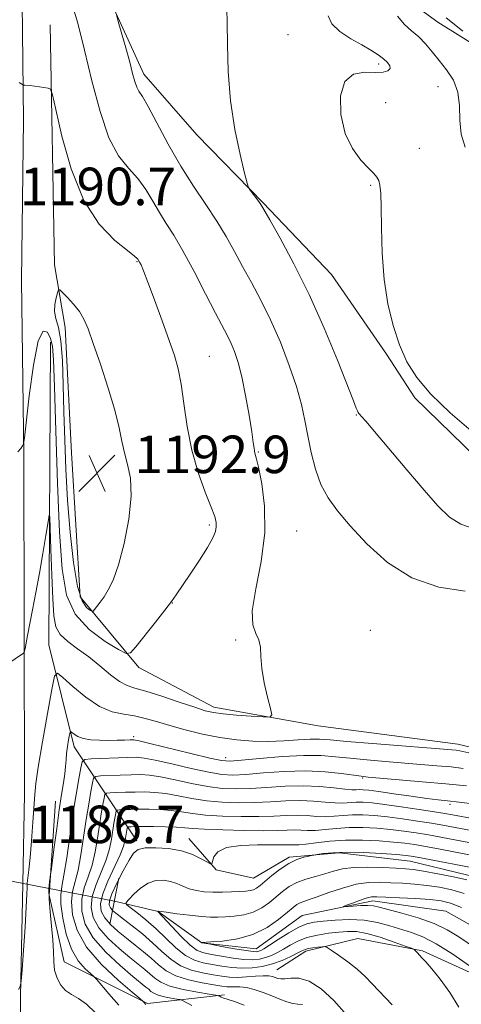
# Model space of a CAD drawing. Extents: x 2177300 to 2180200, y 357300 to 360200.
# Drawn here: x 2177821 to 2177915, y 359524 to 359733 of the extents above; entities that cross this region are included whole.
import ezdxf

# ---------------------------------------------------------------- set-up
doc = ezdxf.new("R2010")
doc.units = 0
doc.header["$MEASUREMENT"] = 0
doc.linetypes.add('rvrstm', pattern=[117.1, 50, -3.9, 0.5, -3.9, 0.5, -3.9, 0.5, -3.9, 50])
for name, color, linetype, lineweight in [('DTM HARD BREAKLINE', 7, 'Continuous', 0), ('DTM SPOT ELEVATION', 2, 'Continuous', 13), ('INDEX CONTOUR', 41, 'Continuous', 13), ('INTERMEDIATE CONTOUR', 44, 'Continuous', 0), ('LARGE PIPE END', 7, 'Continuous', 13), ('SPOT ELEVATION', 7, 'Continuous', 0), ('STREAM - RIVER SINGLE LINE', 142, 'rvrstm', 0), ('STREAM - RIVER SINGLE LINE UNDER ROAD', 9, 'Continuous', 0)]:
    doc.layers.add(name, color=color, linetype=linetype, lineweight=lineweight)
doc.styles.add('Style-ITALICS', font='ITALICS.shx')

# ---------------------------------------------------------------- blocks, each defined once
blk = doc.blocks.new('SPOT')
at = {"layer": 'SPOT ELEVATION'}
for p, q in [((-3.91, -3.91), (3.82, 3.81)), ((-1.65, 3.77), (1.72, -3.93))]:
    blk.add_line(p, q, dxfattribs=at)

msp = doc.modelspace()

# ---------------------------------------------------------------- linework, layer by layer
at = {"layer": 'DTM HARD BREAKLINE'}
for points in [[(2177821.19, 359549.38, 1186.36), (2177821.55, 359568.41, 1186.67), (2177821.5, 359604.06, 1188.24), (2177821.44, 359640.57, 1189.95), (2177820.94, 359677.89, 1190.71), (2177821.33, 359712.13, 1190.33), (2177820.82, 359755.83, 1188.38), (2177819.86, 359803.92, 1185.58), (2177818.46, 359848.71, 1182.25), (2177819.28, 359892.71, 1178.64), (2177818.32, 359940.41, 1175.55), (2177817.82, 359974.21, 1174.36), (2177817.78, 359976.15, 1174.37)], [(2177880.32, 359769.77, 1180.81), (2177882.56, 359761.32, 1181.24), (2177892.81, 359745.33, 1180.39), (2177909.73, 359732.9, 1178.91), (2177936.88, 359716.04, 1176.77), (2177955.13, 359704.95, 1175.21), (2177975.16, 359691.64, 1175.11), (2177997.43, 359670.78, 1174.68), (2178011.24, 359654.79, 1174.68), (2178028.62, 359633.47, 1173.73), (2178036.19, 359624.58, 1173.92)], [(2177833.22, 359752.11, 1186.66), (2177846.99, 359721.85, 1185.49), (2177858.32, 359708.95, 1184.44), (2177872.47, 359694.44, 1183.87), (2177887.03, 359679.12, 1182.9), (2177898.76, 359662.18, 1182.26), (2177904.83, 359652.9, 1182.18), (2177923.02, 359635.17, 1182.38), (2177936.76, 359626.3, 1182.62)], [(2178070.03, 359596.17, 1174.68), (2178091.4, 359581.53, 1173.88), (2178109.21, 359566.88, 1172.69), (2178127.02, 359554.46, 1171.26), (2178140.82, 359544.69, 1170.08), (2178156.4, 359534.93, 1169.13), (2178166.2, 359525.61, 1168.46), (2178163.54, 359517.15, 1168.75), (2178147.53, 359517.13, 1170.27), (2178121.73, 359521.09, 1171.36), (2178079.47, 359527.26, 1174.3), (2178035.86, 359548.98, 1179.63), (2178005.16, 359558.72, 1183.81), (2177984.69, 359566.25, 1185.94), (2177951.33, 359570.2, 1188.22), (2177913.96, 359579.04, 1186.7), (2177884.16, 359582.99, 1187.61), (2177861.92, 359586.96, 1188.51), (2177845.9, 359595.39, 1189.46), (2177833.42, 359610.49, 1192.69), (2177831.6, 359641.17, 1193.54), (2177830.22, 359667.85, 1192.59), (2177827.98, 359681.19, 1191.64), (2177827.01, 359732.33, 1189.41)], [(2177827.11, 359664.74, 1189.46), (2177826.77, 359600.25, 1186.85), (2177832.14, 359578.47, 1183.47), (2177845.51, 359558.48, 1172.36)], [(2177828.15, 359566.9, 1184.66), (2177826.84, 359546.89, 1183.81), (2177829.98, 359532.66, 1183.28), (2177847.78, 359523.79, 1179.82), (2177864.23, 359525.6, 1175.68)], [(2177856.62, 359558.94, 1172.64), (2177862.41, 359552.28, 1171.88), (2177870.42, 359550.51, 1171.03), (2177877.97, 359554.97, 1170.31), (2177888.64, 359555.87, 1169.65), (2177903.77, 359554.12, 1169.08), (2177918.45, 359550.58, 1168.6), (2177933.13, 359543.49, 1168.13), (2177946.49, 359535.5, 1167.7), (2177956.28, 359531.07, 1166.51), (2177976.74, 359530.66, 1165.09), (2177993.64, 359528.9, 1164.23), (2178015.44, 359521.38, 1163.47), (2178031.91, 359514.29, 1162.81), (2178047.92, 359508.53, 1162.43), (2178061.27, 359505.88, 1161.95), (2178080.4, 359503.24, 1161.19), (2178090.19, 359499.25, 1160.15), (2178107.54, 359494.83, 1159.34), (2178128, 359490.42, 1158.25), (2178142.68, 359489.55, 1157.25), (2178155.13, 359490.01, 1156.59), (2178171.14, 359490.48, 1156.4)], [(2177823.28, 359011.67, 1193.46), (2177823.18, 359077.05, 1197.55), (2177822.68, 359114.85, 1200.83), (2177822.62, 359153.99, 1202.92), (2177822.12, 359195.82, 1203.39), (2177821.57, 359262.94, 1202.2), (2177821.5, 359306.99, 1200.45), (2177820.99, 359350.09, 1196.65), (2177821.36, 359399.88, 1192.18), (2177821.3, 359442.64, 1188.66), (2177820.79, 359485.79, 1186.53), (2177820.73, 359525.26, 1185.96), (2177821.19, 359549.38, 1186.36)], [(2177875.34, 359530.95, 1171.17), (2177881.56, 359534.96, 1170.41), (2177892.67, 359537.65, 1169.32), (2177906.46, 359535, 1167.8), (2177922.04, 359527.91, 1165.94), (2177938.06, 359519.48, 1165.23)]]:
    msp.add_polyline3d(points, dxfattribs=at)
at = {"layer": 'DTM SPOT ELEVATION'}
for p in [(2177877.78, 359730.27, 1183.1), (2177897.09, 359724.05, 1182.4), (2177909.77, 359719.21, 1180.8), (2177898.55, 359715.79, 1180.9), (2177905.75, 359706.03, 1181.1), (2177895.36, 359698.13, 1182.2), (2177845.52, 359681.91, 1190.1), (2177860.99, 359661.74, 1189.1), (2177892.29, 359649.18, 1184.1), (2177871.42, 359641.35, 1187.88), (2177860.94, 359625.73, 1190.3), (2177879.63, 359624.5, 1187.1), (2177853.1, 359609.17, 1189.96), (2177895.28, 359603.31, 1187.4), (2177866.61, 359601.29, 1188.15), (2177844.84, 359580.67, 1184.36), (2177864.44, 359576.19, 1184.6), (2177893.7, 359571.86, 1181.85), (2177912.28, 359566.24, 1179.63)]:
    msp.add_point(p, dxfattribs=at)
at = {"layer": 'INDEX CONTOUR'}
for points in [[(2177915.522, 359706.326, 1180), (2177914.693, 359709.092, 1180), (2177914.42, 359712.041, 1180), (2177914.352, 359715.087, 1180), (2177914.003, 359717.983, 1180), (2177913.02, 359720.537, 1180), (2177911.581, 359722.777, 1180), (2177909.991, 359724.789, 1180), (2177908.494, 359726.639, 1180), (2177907.069, 359728.316, 1180), (2177905.628, 359729.795, 1180), (2177904.112, 359731.098, 1180), (2177902.575, 359732.463, 1180), (2177901.099, 359734.178, 1180)], [(2177820.151, 359641.343, 1190), (2177820.756, 359642.079, 1190), (2177821.131, 359642.614, 1190), (2177821.344, 359643.073, 1190), (2177821.547, 359644.363, 1190), (2177822.571, 359653.309, 1190), (2177823.459, 359659.851, 1190), (2177824.472, 359664.998, 1190), (2177825.501, 359667.109, 1190), (2177826.425, 359666.864, 1190), (2177827.123, 359665.525, 1190), (2177827.518, 359663.894, 1190), (2177827.729, 359660.95, 1190), (2177827.918, 359655.213, 1190), (2177828.214, 359645.862, 1190), (2177828.604, 359634.715, 1190), (2177829.04, 359624.244, 1190), (2177829.555, 359616.373, 1190), (2177830.52, 359610.82, 1190), (2177832.381, 359606.753, 1190), (2177835.359, 359603.493, 1190), (2177838.738, 359600.959, 1190), (2177841.57, 359599.224, 1190), (2177843.205, 359598.372, 1190), (2177844.175, 359598.52, 1190), (2177845.312, 359599.793, 1190), (2177849.483, 359605.039, 1190), (2177851.514, 359607.632, 1190), (2177852.871, 359609.428, 1190), (2177853.892, 359610.875, 1190), (2177856.871, 359615.261, 1190), (2177858.868, 359618.253, 1190), (2177860.607, 359621.002, 1190), (2177861.71, 359623.02, 1190), (2177862.26, 359624.406, 1190), (2177862.457, 359625.407, 1190), (2177862.439, 359626.308, 1190), (2177862.121, 359627.547, 1190), (2177861.36, 359629.594, 1190), (2177860.093, 359632.793, 1190), (2177858.594, 359636.947, 1190), (2177857.215, 359641.728, 1190), (2177856.222, 359646.779, 1190), (2177855.525, 359651.637, 1190), (2177854.948, 359655.813, 1190), (2177854.324, 359659.032, 1190), (2177853.513, 359661.87, 1190), (2177852.387, 359665.121, 1190), (2177850.891, 359669.288, 1190), (2177849.279, 359673.725, 1190), (2177847.879, 359677.5, 1190), (2177846.942, 359679.911, 1190), (2177846.399, 359681.187, 1190), (2177846.104, 359681.788, 1190), (2177845.748, 359682.406, 1190), (2177845.606, 359682.578, 1190), (2177845.009, 359683.085, 1190), (2177843.501, 359684.254, 1190), (2177840.818, 359686.408, 1190), (2177837.473, 359689.866, 1190), (2177834.169, 359694.951, 1190), (2177831.489, 359701.655, 1190), (2177829.521, 359708.664, 1190), (2177828.23, 359714.339, 1190), (2177827.528, 359717.481, 1190), (2177827.11, 359718.663, 1190), (2177826.616, 359718.896, 1190), (2177824.731, 359719.166, 1190), (2177823.663, 359719.305, 1190), (2177822.76, 359719.404, 1190), (2177821.598, 359719.5, 1190), (2177821.316, 359719.539, 1190), (2177821.004, 359719.691, 1190), (2177820.389, 359720.088, 1190)], [(2177847.448, 359523.571, 1180), (2177846.961, 359524.123, 1180), (2177846.799, 359524.286, 1180), (2177846.162, 359524.828, 1180), (2177844.506, 359526.213, 1180), (2177841.537, 359528.748, 1180), (2177837.975, 359532.107, 1180), (2177834.794, 359535.809, 1180), (2177832.754, 359539.419, 1180), (2177831.768, 359542.702, 1180), (2177831.539, 359545.474, 1180), (2177831.785, 359547.673, 1180), (2177832.966, 359552.203, 1180), (2177833.584, 359555.472, 1180), (2177834.161, 359559.223, 1180), (2177834.712, 359562.97, 1180), (2177835.243, 359566.277, 1180), (2177835.707, 359568.94, 1180), (2177836.051, 359570.807, 1180), (2177836.292, 359571.807, 1180), (2177836.739, 359572.193, 1180), (2177837.777, 359572.29, 1180), (2177841.986, 359572.462, 1180), (2177844.312, 359572.541, 1180), (2177846.284, 359572.562, 1180), (2177848.213, 359572.442, 1180), (2177850.568, 359572.085, 1180), (2177853.661, 359571.445, 1180), (2177857.173, 359570.687, 1180), (2177860.624, 359570.028, 1180), (2177863.68, 359569.639, 1180), (2177866.571, 359569.516, 1180), (2177869.675, 359569.608, 1180), (2177873.252, 359569.851, 1180), (2177877.113, 359570.1, 1180), (2177880.954, 359570.195, 1180), (2177884.492, 359570.032, 1180), (2177887.519, 359569.728, 1180), (2177889.847, 359569.452, 1180), (2177891.372, 359569.333, 1180), (2177892.322, 359569.331, 1180), (2177893.011, 359569.364, 1180), (2177893.772, 359569.354, 1180), (2177895.002, 359569.239, 1180), (2177897.125, 359568.962, 1180), (2177900.349, 359568.5, 1180), (2177904.046, 359567.96, 1180), (2177907.377, 359567.484, 1180), (2177909.779, 359567.171, 1180), (2177911.795, 359566.943, 1180), (2177914.243, 359566.683, 1180), (2177917.712, 359566.29, 1180)], [(2177899.975, 359523.531, 1170), (2177898.515, 359525.01, 1170), (2177897.113, 359526.462, 1170), (2177895.727, 359527.962, 1170), (2177894.24, 359529.515, 1170), (2177892.516, 359531.103, 1170), (2177890.509, 359532.684, 1170), (2177888.525, 359534.098, 1170), (2177886.961, 359535.155, 1170), (2177886.075, 359535.727, 1170), (2177885.575, 359535.919, 1170), (2177885.033, 359535.895, 1170), (2177884.138, 359535.795, 1170), (2177883.058, 359535.659, 1170), (2177882.077, 359535.502, 1170), (2177881.379, 359535.32, 1170), (2177880.734, 359535.037, 1170), (2177879.812, 359534.555, 1170), (2177878.37, 359533.825, 1170), (2177876.511, 359532.982, 1170), (2177874.423, 359532.21, 1170), (2177872.267, 359531.658, 1170), (2177870.09, 359531.352, 1170), (2177867.907, 359531.284, 1170), (2177865.739, 359531.434, 1170), (2177863.62, 359531.725, 1170), (2177861.587, 359532.068, 1170), (2177859.658, 359532.43, 1170), (2177857.775, 359532.999, 1170), (2177855.861, 359534.015, 1170), (2177853.853, 359535.632, 1170), (2177849.605, 359539.712, 1170), (2177847.452, 359541.597, 1170), (2177845.521, 359543.143, 1170), (2177844.076, 359544.241, 1170), (2177843.319, 359544.863, 1170), (2177843.246, 359545.308, 1170), (2177843.79, 359545.958, 1170), (2177844.87, 359547.064, 1170), (2177846.317, 359548.357, 1170), (2177847.947, 359549.439, 1170), (2177849.592, 359549.999, 1170), (2177851.182, 359550.08, 1170), (2177852.667, 359549.816, 1170), (2177854.023, 359549.338, 1170), (2177855.33, 359548.773, 1170), (2177856.693, 359548.244, 1170), (2177858.2, 359547.856, 1170), (2177859.879, 359547.613, 1170), (2177861.737, 359547.502, 1170), (2177863.749, 359547.503, 1170), (2177865.726, 359547.572, 1170), (2177867.443, 359547.662, 1170), (2177868.733, 359547.742, 1170), (2177869.672, 359547.851, 1170), (2177870.392, 359548.042, 1170), (2177871.039, 359548.377, 1170), (2177871.794, 359548.94, 1170), (2177874.328, 359551.055, 1170), (2177876.091, 359552.415, 1170), (2177877.932, 359553.619, 1170), (2177879.657, 359554.447, 1170), (2177881.116, 359554.942, 1170), (2177882.172, 359555.207, 1170), (2177882.777, 359555.343, 1170), (2177883.238, 359555.432, 1170), (2177883.949, 359555.549, 1170), (2177885.255, 359555.739, 1170), (2177887.304, 359555.93, 1170), (2177890.194, 359556.018, 1170), (2177893.877, 359555.931, 1170), (2177897.712, 359555.733, 1170), (2177900.913, 359555.516, 1170), (2177902.973, 359555.345, 1170), (2177904.521, 359555.137, 1170), (2177906.46, 359554.779, 1170), (2177918.278, 359552.451, 1170)]]:
    msp.add_polyline3d(points, dxfattribs=at)
at = {"layer": 'INTERMEDIATE CONTOUR'}
for points in [[(2177815.691, 359594.703, 1188), (2177821.311, 359598.479, 1188), (2177821.455, 359598.601, 1188), (2177821.545, 359598.842, 1188), (2177821.658, 359599.409, 1188), (2177822.188, 359602.181, 1188), (2177823.276, 359607.694, 1188), (2177823.995, 359611.397, 1188), (2177824.75, 359615.483, 1188), (2177825.476, 359619.692, 1188), (2177826.104, 359623.525, 1188), (2177826.565, 359626.422, 1188), (2177826.819, 359627.869, 1188), (2177826.94, 359627.526, 1188), (2177827.033, 359625.102, 1188), (2177827.179, 359620.583, 1188), (2177827.368, 359615.087, 1188), (2177827.567, 359610.011, 1188), (2177827.791, 359606.425, 1188), (2177828.246, 359604.082, 1188), (2177829.186, 359602.41, 1188), (2177830.782, 359600.906, 1188), (2177832.879, 359599.367, 1188), (2177835.236, 359597.661, 1188), (2177837.633, 359595.737, 1188), (2177839.886, 359593.864, 1188), (2177841.83, 359592.391, 1188), (2177843.421, 359591.539, 1188), (2177845.105, 359591.006, 1188), (2177847.459, 359590.36, 1188), (2177850.816, 359589.298, 1188), (2177854.566, 359588.035, 1188), (2177857.855, 359586.913, 1188), (2177860.108, 359586.19, 1188), (2177861.853, 359585.782, 1188), (2177863.89, 359585.52, 1188), (2177866.75, 359585.268, 1188), (2177869.886, 359585.032, 1188), (2177872.477, 359584.851, 1188), (2177873.898, 359584.823, 1188), (2177874.297, 359585.283, 1188), (2177874.016, 359586.626, 1188), (2177873.384, 359589.073, 1188), (2177872.671, 359592.15, 1188), (2177872.135, 359595.205, 1188), (2177871.935, 359597.723, 1188), (2177871.848, 359599.701, 1188), (2177871.555, 359601.265, 1188), (2177870.879, 359602.644, 1188), (2177870.215, 359604.475, 1188), (2177870.1, 359607.494, 1188), (2177870.863, 359612.18, 1188), (2177872.002, 359617.983, 1188), (2177872.811, 359624.094, 1188), (2177872.772, 359629.775, 1188), (2177872.156, 359634.566, 1188), (2177871.425, 359638.082, 1188), (2177870.949, 359640.101, 1188), (2177870.71, 359641.058, 1188), (2177870.6, 359641.553, 1188), (2177870.508, 359642.161, 1188), (2177870.34, 359643.366, 1188), (2177870.005, 359645.624, 1188), (2177869.441, 359649.175, 1188), (2177868.713, 359653.371, 1188), (2177867.918, 359657.348, 1188), (2177867.133, 359660.43, 1188), (2177866.37, 359662.713, 1188), (2177865.62, 359664.481, 1188), (2177864.837, 359666.072, 1188), (2177862.306, 359670.905, 1188), (2177860.173, 359675.062, 1188), (2177857.717, 359679.802, 1188), (2177855.348, 359684.182, 1188), (2177853.381, 359687.506, 1188), (2177851.754, 359690.05, 1188), (2177850.312, 359692.335, 1188), (2177848.904, 359694.761, 1188), (2177847.409, 359697.25, 1188), (2177845.71, 359699.602, 1188), (2177843.741, 359701.785, 1188), (2177841.628, 359704.416, 1188), (2177839.552, 359708.281, 1188), (2177837.655, 359713.862, 1188), (2177835.938, 359720.44, 1188), (2177834.369, 359726.995, 1188), (2177832.897, 359732.725, 1188), (2177831.405, 359737.709, 1188)], [(2177915.542, 359611.629, 1186), (2177909.949, 359612.543, 1186), (2177904.159, 359614.493, 1186), (2177898.978, 359617.756, 1186), (2177894.595, 359621.735, 1186), (2177891.043, 359625.615, 1186), (2177888.323, 359628.8, 1186), (2177886.292, 359631.564, 1186), (2177884.772, 359634.404, 1186), (2177883.603, 359637.683, 1186), (2177882.695, 359641.23, 1186), (2177881.978, 359644.747, 1186), (2177881.354, 359648.049, 1186), (2177880.624, 359651.415, 1186), (2177879.566, 359655.248, 1186), (2177878.022, 359659.793, 1186), (2177876.116, 359664.7, 1186), (2177874.038, 359669.466, 1186), (2177871.957, 359673.698, 1186), (2177869.949, 359677.441, 1186), (2177868.074, 359680.846, 1186), (2177866.34, 359684.066, 1186), (2177864.585, 359687.249, 1186), (2177862.602, 359690.541, 1186), (2177860.244, 359694.079, 1186), (2177857.614, 359697.958, 1186), (2177854.875, 359702.263, 1186), (2177852.202, 359706.944, 1186), (2177847.92, 359714.95, 1186), (2177846.681, 359717.068, 1186), (2177845.945, 359718.22, 1186), (2177845.479, 359719.093, 1186), (2177845.077, 359720.283, 1186), (2177844.616, 359722.008, 1186), (2177843.994, 359724.395, 1186), (2177843.16, 359727.433, 1186), (2177841.555, 359733.068, 1186), (2177841.143, 359734.558, 1186)], [(2177917.22, 359625.017, 1184), (2177914.58, 359625.917, 1184), (2177912.189, 359627.463, 1184), (2177909.726, 359629.845, 1184), (2177906.776, 359633.214, 1184), (2177903.123, 359637.536, 1184), (2177896.23, 359645.724, 1184), (2177894.342, 359647.916, 1184), (2177893.442, 359648.915, 1184), (2177893.082, 359649.291, 1184), (2177892.881, 359649.528, 1184), (2177892.724, 359649.776, 1184), (2177892.56, 359650.099, 1184), (2177892.3, 359650.685, 1184), (2177891.685, 359652.201, 1184), (2177888.272, 359660.868, 1184), (2177885.465, 359667.721, 1184), (2177882.279, 359674.908, 1184), (2177879.024, 359681.46, 1184), (2177876.081, 359686.88, 1184), (2177873.843, 359690.787, 1184), (2177872.569, 359692.988, 1184), (2177871.943, 359694.039, 1184), (2177871.51, 359694.682, 1184), (2177869.687, 359697.154, 1184), (2177869.346, 359697.685, 1184), (2177869.035, 359698.626, 1184), (2177868.487, 359700.783, 1184), (2177867.537, 359704.724, 1184), (2177866.427, 359710.065, 1184), (2177865.495, 359716.183, 1184), (2177864.998, 359722.449, 1184), (2177864.825, 359728.206, 1184), (2177864.776, 359732.787, 1184), (2177864.681, 359735.745, 1184)], [(2177916.848, 359645.852, 1182), (2177912.359, 359649.694, 1182), (2177908.235, 359653.62, 1182), (2177905.214, 359657.179, 1182), (2177903.122, 359660.574, 1182), (2177901.555, 359664.17, 1182), (2177900.194, 359668.27, 1182), (2177899.059, 359672.922, 1182), (2177898.25, 359678.111, 1182), (2177897.825, 359683.701, 1182), (2177897.667, 359689.077, 1182), (2177897.61, 359693.504, 1182), (2177897.518, 359696.447, 1182), (2177897.35, 359698.183, 1182), (2177897.092, 359699.191, 1182), (2177896.702, 359699.917, 1182), (2177896.036, 359700.69, 1182), (2177894.924, 359701.806, 1182), (2177893.295, 359703.526, 1182), (2177891.484, 359705.973, 1182), (2177889.93, 359709.235, 1182), (2177889.019, 359713.232, 1182), (2177888.941, 359717.225, 1182), (2177889.838, 359720.308, 1182), (2177891.725, 359721.843, 1182), (2177894.114, 359722.248, 1182), (2177896.39, 359722.21, 1182), (2177898.056, 359722.293, 1182), (2177899.07, 359722.583, 1182), (2177899.51, 359723.045, 1182), (2177899.448, 359723.645, 1182), (2177898.958, 359724.354, 1182), (2177898.11, 359725.144, 1182), (2177896.953, 359726.001, 1182), (2177895.437, 359726.964, 1182), (2177893.489, 359728.088, 1182), (2177891.137, 359729.413, 1182), (2177888.826, 359730.918, 1182), (2177887.099, 359732.57, 1182), (2177886.34, 359734.3, 1182)], [(2177915.023, 359730.986, 1178), (2177912.836, 359732.797, 1178), (2177911.484, 359733.872, 1178)], [(2177833.272, 359671.28, 1192), (2177832.033, 359672.83, 1192), (2177830.727, 359674.244, 1192), (2177829.665, 359675.309, 1192), (2177829.067, 359675.86, 1192), (2177828.785, 359675.851, 1192), (2177828.575, 359675.279, 1192), (2177828.27, 359674.179, 1192), (2177827.995, 359672.749, 1192), (2177827.949, 359671.234, 1192), (2177828.26, 359669.741, 1192), (2177828.781, 359667.853, 1192), (2177829.291, 359665.02, 1192), (2177829.625, 359660.86, 1192), (2177829.817, 359655.661, 1192), (2177829.957, 359649.88, 1192), (2177830.125, 359643.88, 1192), (2177830.373, 359637.644, 1192), (2177830.749, 359631.058, 1192), (2177831.289, 359624.181, 1192), (2177831.993, 359617.755, 1192), (2177832.852, 359612.689, 1192), (2177833.828, 359609.631, 1192), (2177834.773, 359608.162, 1192), (2177835.511, 359607.6, 1192), (2177835.93, 359607.382, 1192), (2177836.179, 359607.42, 1192), (2177836.471, 359607.746, 1192), (2177836.973, 359608.383, 1192), (2177837.672, 359609.301, 1192), (2177838.505, 359610.463, 1192), (2177839.425, 359611.913, 1192), (2177840.439, 359614.025, 1192), (2177841.567, 359617.258, 1192), (2177842.773, 359621.834, 1192), (2177843.798, 359627.035, 1192), (2177844.33, 359631.906, 1192), (2177844.164, 359635.721, 1192), (2177843.548, 359638.67, 1192), (2177842.846, 359641.169, 1192), (2177842.308, 359643.637, 1192), (2177841.74, 359646.504, 1192), (2177840.839, 359650.209, 1192), (2177839.415, 359654.952, 1192), (2177837.747, 359660.018, 1192), (2177836.221, 359664.459, 1192), (2177835.112, 359667.577, 1192), (2177834.231, 359669.668, 1192), (2177833.272, 359671.28, 1192)], [(2177820.257, 359526.757, 1186), (2177820.543, 359527.272, 1186), (2177820.716, 359527.675, 1186), (2177820.839, 359528.633, 1186), (2177821.016, 359530.964, 1186), (2177821.316, 359535.12, 1186), (2177821.663, 359540.067, 1186), (2177821.939, 359544.401, 1186), (2177822.064, 359547.079, 1186), (2177822.099, 359548.504, 1186), (2177822.139, 359549.438, 1186), (2177822.26, 359550.57, 1186), (2177822.464, 359552.283, 1186), (2177822.732, 359554.883, 1186), (2177823.04, 359558.485, 1186), (2177823.338, 359562.431, 1186), (2177823.73, 359568.307, 1186), (2177823.969, 359570.64, 1186), (2177824.49, 359574.124, 1186), (2177825.406, 359579.521, 1186), (2177826.481, 359585.623, 1186), (2177827.395, 359590.73, 1186), (2177827.966, 359593.517, 1186), (2177828.579, 359594.171, 1186), (2177829.759, 359593.247, 1186), (2177831.867, 359591.324, 1186), (2177834.607, 359589.054, 1186), (2177837.518, 359587.107, 1186), (2177840.228, 359585.976, 1186), (2177842.715, 359585.429, 1186), (2177845.044, 359585.064, 1186), (2177847.311, 359584.549, 1186), (2177849.722, 359583.85, 1186), (2177852.513, 359583.012, 1186), (2177855.834, 359582.092, 1186), (2177859.497, 359581.197, 1186), (2177863.225, 359580.449, 1186), (2177866.803, 359579.945, 1186), (2177870.237, 359579.684, 1186), (2177873.595, 359579.64, 1186), (2177876.889, 359579.773, 1186), (2177879.927, 359579.974, 1186), (2177882.462, 359580.127, 1186), (2177884.462, 359580.13, 1186), (2177886.74, 359579.97, 1186), (2177890.32, 359579.65, 1186), (2177895.799, 359579.196, 1186), (2177913.585, 359577.783, 1186), (2177914.425, 359577.662, 1186), (2177916.313, 359577.194, 1186)], [(2177836.787, 359521.717, 1184), (2177834.781, 359523.615, 1184), (2177833.04, 359524.851, 1184), (2177831.554, 359525.694, 1184), (2177830.3, 359526.537, 1184), (2177829.268, 359527.7, 1184), (2177828.482, 359529.173, 1184), (2177827.982, 359530.866, 1184), (2177827.771, 359532.723, 1184), (2177827.704, 359534.837, 1184), (2177827.602, 359537.337, 1184), (2177827.341, 359540.26, 1184), (2177827.019, 359543.295, 1184), (2177826.789, 359546.039, 1184), (2177826.762, 359548.171, 1184), (2177826.873, 359549.684, 1184), (2177827.11, 359551.244, 1184), (2177827.225, 359552.081, 1184), (2177827.874, 359557.086, 1184), (2177828.411, 359561.107, 1184), (2177828.97, 359565.079, 1184), (2177829.468, 359568.311, 1184), (2177829.87, 359570.81, 1184), (2177830.153, 359572.753, 1184), (2177830.314, 359574.322, 1184), (2177830.414, 359575.699, 1184), (2177830.533, 359577.07, 1184), (2177830.728, 359578.545, 1184), (2177830.954, 359579.95, 1184), (2177831.146, 359581.038, 1184), (2177831.266, 359581.621, 1184), (2177831.394, 359581.759, 1184), (2177831.641, 359581.566, 1184), (2177832.113, 359581.162, 1184), (2177832.895, 359580.68, 1184), (2177834.073, 359580.256, 1184), (2177835.677, 359579.993, 1184), (2177837.556, 359579.873, 1184), (2177839.505, 359579.849, 1184), (2177841.334, 359579.875, 1184), (2177842.895, 359579.921, 1184), (2177844.058, 359579.967, 1184), (2177844.85, 359579.964, 1184), (2177845.972, 359579.771, 1184), (2177848.286, 359579.223, 1184), (2177856.997, 359577.085, 1184), (2177861.067, 359576.1, 1184), (2177863.589, 359575.557, 1184), (2177865.412, 359575.429, 1184), (2177867.825, 359575.611, 1184), (2177871.731, 359575.988, 1184), (2177876.496, 359576.393, 1184), (2177881.103, 359576.648, 1184), (2177884.801, 359576.621, 1184), (2177887.91, 359576.379, 1184), (2177891.018, 359576.041, 1184), (2177894.568, 359575.699, 1184), (2177898.439, 359575.372, 1184), (2177906.103, 359574.751, 1184), (2177909.523, 359574.461, 1184), (2177912.515, 359574.191, 1184), (2177915.139, 359573.903, 1184)], [(2177841.636, 359523.408, 1182), (2177839.53, 359525.835, 1182), (2177836.917, 359528.944, 1182), (2177836.342, 359529.548, 1182), (2177835.649, 359530.144, 1182), (2177834.479, 359531.187, 1182), (2177833.022, 359532.871, 1182), (2177831.596, 359535.33, 1182), (2177830.471, 359538.555, 1182), (2177829.705, 359541.988, 1182), (2177829.307, 359544.925, 1182), (2177829.266, 359546.942, 1182), (2177829.516, 359548.695, 1182), (2177829.969, 359551.114, 1182), (2177830.549, 359554.848, 1182), (2177831.201, 359559.438, 1182), (2177831.886, 359564.144, 1182), (2177832.555, 359568.318, 1182), (2177833.141, 359571.678, 1182), (2177833.575, 359574.034, 1182), (2177833.878, 359575.297, 1182), (2177834.443, 359575.782, 1182), (2177835.753, 359575.905, 1182), (2177843.501, 359576.224, 1182), (2177845.365, 359576.254, 1182), (2177847.067, 359576.105, 1182), (2177849.427, 359575.654, 1182), (2177852.974, 359574.843, 1182), (2177857.085, 359573.886, 1182), (2177860.846, 359573.064, 1182), (2177863.634, 359572.598, 1182), (2177865.992, 359572.472, 1182), (2177868.75, 359572.61, 1182), (2177872.509, 359572.917, 1182), (2177876.942, 359573.225, 1182), (2177881.494, 359573.349, 1182), (2177885.659, 359573.165, 1182), (2177889.146, 359572.797, 1182), (2177893.337, 359572.2, 1182), (2177894.842, 359572.042, 1182), (2177906.365, 359571.059, 1182), (2177911.445, 359570.6, 1182), (2177915.852, 359570.144, 1182)], [(2177857.211, 359523.33, 1178), (2177855.257, 359524.429, 1178), (2177854.765, 359524.61, 1178), (2177854.061, 359524.737, 1178), (2177852.857, 359524.935, 1178), (2177851.397, 359525.216, 1178), (2177850.062, 359525.56, 1178), (2177849.135, 359525.95, 1178), (2177848.522, 359526.37, 1178), (2177848.034, 359526.804, 1178), (2177847.454, 359527.296, 1178), (2177844.684, 359529.556, 1178), (2177841.969, 359531.85, 1178), (2177838.886, 359534.722, 1178), (2177836.197, 359537.787, 1178), (2177834.505, 359540.726, 1178), (2177833.764, 359543.474, 1178), (2177833.768, 359546.024, 1178), (2177834.304, 359548.404, 1178), (2177835.121, 359550.766, 1178), (2177835.961, 359553.292, 1178), (2177836.621, 359556.095, 1178), (2177837.122, 359559.008, 1178), (2177837.539, 359561.794, 1178), (2177837.93, 359564.235, 1178), (2177838.273, 359566.201, 1178), (2177838.527, 359567.58, 1178), (2177838.705, 359568.319, 1178), (2177839.035, 359568.603, 1178), (2177839.801, 359568.675, 1178), (2177841.197, 359568.734, 1178), (2177843.057, 359568.802, 1178), (2177845.123, 359568.857, 1178), (2177847.204, 359568.87, 1178), (2177849.358, 359568.778, 1178), (2177851.708, 359568.515, 1178), (2177854.348, 359568.047, 1178), (2177857.261, 359567.488, 1178), (2177860.403, 359566.992, 1178), (2177863.725, 359566.68, 1178), (2177867.152, 359566.56, 1178), (2177870.6, 359566.61, 1178), (2177873.993, 359566.786, 1178), (2177877.26, 359566.978, 1178), (2177880.338, 359567.052, 1178), (2177883.16, 359566.926, 1178), (2177885.66, 359566.7, 1178), (2177887.773, 359566.523, 1178), (2177889.474, 359566.504, 1178), (2177892.267, 359566.665, 1178), (2177893.755, 359566.658, 1178), (2177895.672, 359566.516, 1178), (2177898.335, 359566.205, 1178), (2177901.879, 359565.716, 1178), (2177905.689, 359565.155, 1178), (2177908.965, 359564.651, 1178), (2177911.171, 359564.295, 1178), (2177912.837, 359564.002, 1178), (2177917.479, 359563.157, 1178)], [(2177868.422, 359523.457, 1176), (2177866.36, 359524.175, 1176), (2177863.84, 359525.02, 1176), (2177863.515, 359525.159, 1176), (2177863.089, 359525.384, 1176), (2177862.923, 359525.449, 1176), (2177862.372, 359525.551, 1176), (2177860.963, 359525.777, 1176), (2177858.436, 359526.194, 1176), (2177855.373, 359526.783, 1176), (2177852.57, 359527.506, 1176), (2177850.624, 359528.324, 1176), (2177849.337, 359529.205, 1176), (2177848.312, 359530.117, 1176), (2177847.197, 359531.062, 1176), (2177844.004, 359533.619, 1176), (2177841.745, 359535.5, 1176), (2177839.396, 359537.669, 1176), (2177837.424, 359539.912, 1176), (2177836.204, 359542.078, 1176), (2177835.754, 359544.25, 1176), (2177835.999, 359546.573, 1176), (2177836.822, 359549.135, 1176), (2177837.923, 359551.802, 1176), (2177838.956, 359554.381, 1176), (2177839.657, 359556.718, 1176), (2177840.082, 359558.793, 1176), (2177840.618, 359562.195, 1176), (2177841.002, 359564.353, 1176), (2177841.118, 359564.83, 1176), (2177841.331, 359565.013, 1176), (2177841.826, 359565.06, 1176), (2177842.751, 359565.098, 1176), (2177844.126, 359565.141, 1176), (2177845.933, 359565.174, 1176), (2177848.124, 359565.178, 1176), (2177850.504, 359565.116, 1176), (2177852.849, 359564.946, 1176), (2177855.035, 359564.649, 1176), (2177857.349, 359564.289, 1176), (2177860.182, 359563.956, 1176), (2177863.771, 359563.721, 1176), (2177867.731, 359563.604, 1176), (2177871.526, 359563.608, 1176), (2177874.733, 359563.721, 1176), (2177877.408, 359563.856, 1176), (2177879.722, 359563.91, 1176), (2177881.827, 359563.819, 1176), (2177883.8, 359563.672, 1176), (2177885.697, 359563.596, 1176), (2177887.576, 359563.676, 1176), (2177889.497, 359563.839, 1176), (2177891.522, 359563.967, 1176), (2177893.719, 359563.965, 1176), (2177896.173, 359563.819, 1176), (2177898.98, 359563.533, 1176), (2177902.153, 359563.123, 1176), (2177905.397, 359562.65, 1176), (2177908.339, 359562.182, 1176), (2177910.777, 359561.763, 1176), (2177924.73, 359559.186, 1176)], [(2177880.859, 359523.544, 1174), (2177879.879, 359523.639, 1174), (2177878.804, 359523.773, 1174), (2177877.51, 359524.153, 1174), (2177875.992, 359524.739, 1174), (2177874.281, 359525.432, 1174), (2177872.424, 359526.133, 1174), (2177870.568, 359526.741, 1174), (2177868.886, 359527.162, 1174), (2177867.511, 359527.332, 1174), (2177866.407, 359527.338, 1174), (2177865.502, 359527.306, 1174), (2177864.675, 359527.342, 1174), (2177863.605, 359527.485, 1174), (2177861.925, 359527.755, 1174), (2177859.426, 359528.18, 1174), (2177856.531, 359528.798, 1174), (2177853.826, 359529.65, 1174), (2177851.742, 359530.756, 1174), (2177850.105, 359532.047, 1174), (2177848.591, 359533.429, 1174), (2177846.941, 359534.83, 1174), (2177845.16, 359536.243, 1174), (2177843.324, 359537.682, 1174), (2177841.522, 359539.151, 1174), (2177839.907, 359540.617, 1174), (2177838.65, 359542.038, 1174), (2177837.903, 359543.43, 1174), (2177837.743, 359545.027, 1174), (2177838.23, 359547.122, 1174), (2177839.34, 359549.866, 1174), (2177841.952, 359555.471, 1174), (2177842.694, 359557.342, 1174), (2177843.041, 359558.578, 1174), (2177843.48, 359561.126, 1174), (2177843.531, 359561.341, 1174), (2177843.627, 359561.424, 1174), (2177843.85, 359561.444, 1174), (2177844.306, 359561.461, 1174), (2177845.195, 359561.479, 1174), (2177846.744, 359561.49, 1174), (2177849.043, 359561.486, 1174), (2177851.65, 359561.453, 1174), (2177853.99, 359561.377, 1174), (2177855.722, 359561.25, 1174), (2177857.437, 359561.09, 1174), (2177859.962, 359560.92, 1174), (2177863.816, 359560.762, 1174), (2177868.311, 359560.648, 1174), (2177872.451, 359560.608, 1174), (2177875.474, 359560.655, 1174), (2177877.556, 359560.734, 1174), (2177879.106, 359560.768, 1174), (2177880.495, 359560.713, 1174), (2177881.941, 359560.644, 1174), (2177883.622, 359560.667, 1174), (2177885.678, 359560.847, 1174), (2177888.085, 359561.092, 1174), (2177890.778, 359561.268, 1174), (2177893.682, 359561.273, 1174), (2177896.675, 359561.121, 1174), (2177899.624, 359560.86, 1174), (2177902.427, 359560.531, 1174), (2177905.105, 359560.146, 1174), (2177907.712, 359559.715, 1174), (2177910.322, 359559.243, 1174), (2177919.65, 359557.484, 1174)], [(2177890.273, 359521.289, 1172), (2177887.559, 359524.442, 1172), (2177884.8, 359526.912, 1172), (2177882.242, 359528.519, 1172), (2177880.09, 359529.176, 1172), (2177878.376, 359529.21, 1172), (2177877.089, 359529.043, 1172), (2177876.194, 359529.015, 1172), (2177875.559, 359529.136, 1172), (2177875.029, 359529.332, 1172), (2177874.45, 359529.532, 1172), (2177873.654, 359529.677, 1172), (2177872.481, 359529.708, 1172), (2177870.839, 359529.597, 1172), (2177868.925, 359529.434, 1172), (2177867.016, 359529.338, 1172), (2177865.299, 359529.4, 1172), (2177863.624, 359529.606, 1172), (2177861.756, 359529.912, 1172), (2177859.542, 359530.305, 1172), (2177857.153, 359530.898, 1172), (2177854.843, 359531.833, 1172), (2177852.789, 359533.2, 1172), (2177850.865, 359534.891, 1172), (2177848.87, 359536.742, 1172), (2177846.684, 359538.597, 1172), (2177844.513, 359540.311, 1172), (2177842.644, 359541.745, 1172), (2177841.298, 359542.801, 1172), (2177840.417, 359543.565, 1172), (2177839.876, 359544.164, 1172), (2177839.592, 359544.762, 1172), (2177839.654, 359545.652, 1172), (2177840.195, 359547.162, 1172), (2177841.268, 359549.458, 1172), (2177842.607, 359552.067, 1172), (2177843.864, 359554.355, 1172), (2177844.827, 359555.835, 1172), (2177845.818, 359556.609, 1172), (2177847.294, 359556.927, 1172), (2177849.554, 359556.984, 1172), (2177852.291, 359556.789, 1172), (2177855.042, 359556.299, 1172), (2177857.408, 359555.519, 1172), (2177859.259, 359554.642, 1172), (2177861.217, 359553.531, 1172), (2177861.509, 359553.576, 1172), (2177861.954, 359555.03, 1172), (2177862.798, 359556.13, 1172), (2177864.634, 359557.035, 1172), (2177867.679, 359557.489, 1172), (2177871.244, 359557.602, 1172), (2177874.423, 359557.579, 1172), (2177876.525, 359557.581, 1172), (2177878.49, 359557.626, 1172), (2177879.163, 359557.606, 1172), (2177880.082, 359557.616, 1172), (2177881.547, 359557.739, 1172), (2177883.78, 359558.018, 1172), (2177886.672, 359558.346, 1172), (2177890.033, 359558.57, 1172), (2177893.645, 359558.58, 1172), (2177897.177, 359558.424, 1172), (2177900.268, 359558.188, 1172), (2177902.7, 359557.938, 1172), (2177904.813, 359557.642, 1172), (2177907.086, 359557.246, 1172), (2177909.867, 359556.722, 1172), (2177918.964, 359554.967, 1172)], [(2177914.208, 359523.026, 1168), (2177912.274, 359526.155, 1168), (2177910.213, 359528.961, 1168), (2177908.402, 359531.185, 1168), (2177907.127, 359532.657, 1168), (2177906.303, 359533.546, 1168), (2177905.336, 359534.554, 1168), (2177904.806, 359535.16, 1168), (2177904.623, 359535.319, 1168), (2177904.096, 359535.544, 1168), (2177902.768, 359536.031, 1168), (2177900.378, 359536.89, 1168), (2177897.418, 359537.886, 1168), (2177894.566, 359538.702, 1168), (2177892.323, 359539.098, 1168), (2177890.463, 359539.143, 1168), (2177888.581, 359538.986, 1168), (2177886.384, 359538.739, 1168), (2177884.028, 359538.378, 1168), (2177881.785, 359537.838, 1168), (2177879.864, 359537.091, 1168), (2177878.233, 359536.229, 1168), (2177876.799, 359535.374, 1168), (2177875.477, 359534.631, 1168), (2177874.218, 359534.023, 1168), (2177872.978, 359533.557, 1168), (2177871.694, 359533.242, 1168), (2177870.211, 359533.104, 1168), (2177868.355, 359533.171, 1168), (2177866.047, 359533.449, 1168), (2177863.599, 359533.841, 1168), (2177861.418, 359534.225, 1168), (2177859.774, 359534.555, 1168), (2177858.397, 359535.099, 1168), (2177856.878, 359536.198, 1168), (2177854.954, 359538.036, 1168), (2177852.942, 359540.16, 1168), (2177849.983, 359543.419, 1168), (2177850.076, 359543.464, 1168), (2177850.153, 359543.45, 1168), (2177851.827, 359543.218, 1168), (2177854.017, 359542.926, 1168), (2177856.712, 359542.591, 1168), (2177859.274, 359542.323, 1168), (2177861.235, 359542.202, 1168), (2177862.813, 359542.206, 1168), (2177864.395, 359542.283, 1168), (2177866.268, 359542.413, 1168), (2177868.32, 359542.694, 1168), (2177870.339, 359543.251, 1168), (2177872.156, 359544.162, 1168), (2177873.774, 359545.31, 1168), (2177876.611, 359547.667, 1168), (2177878.029, 359548.686, 1168), (2177879.644, 359549.553, 1168), (2177881.548, 359550.263, 1168), (2177883.6, 359550.864, 1168), (2177885.598, 359551.423, 1168), (2177887.434, 359551.979, 1168), (2177889.365, 359552.459, 1168), (2177891.739, 359552.766, 1168), (2177894.75, 359552.834, 1168), (2177897.958, 359552.744, 1168), (2177900.767, 359552.6, 1168), (2177902.8, 359552.48, 1168), (2177904.537, 359552.312, 1168), (2177906.683, 359551.988, 1168), (2177909.692, 359551.444, 1168), (2177913.031, 359550.785, 1168), (2177915.924, 359550.159, 1168)], [(2177916.454, 359531.811, 1166), (2177912.884, 359534.279, 1166), (2177909.363, 359536.5, 1166), (2177906.477, 359537.979, 1166), (2177904.078, 359538.896, 1166), (2177899.456, 359540.359, 1166), (2177896.857, 359541.069, 1166), (2177893.989, 359541.551, 1166), (2177890.88, 359541.674, 1166), (2177887.835, 359541.544, 1166), (2177885.232, 359541.321, 1166), (2177883.307, 359541.104, 1166), (2177881.733, 359540.741, 1166), (2177880.042, 359540.017, 1166), (2177877.919, 359538.816, 1166), (2177875.678, 359537.414, 1166), (2177873.785, 359536.194, 1166), (2177872.584, 359535.437, 1166), (2177871.925, 359535.064, 1166), (2177871.533, 359534.905, 1166), (2177871.12, 359534.826, 1166), (2177870.331, 359534.855, 1166), (2177868.799, 359535.059, 1166), (2177866.346, 359535.467, 1166), (2177863.56, 359535.964, 1166), (2177861.218, 359536.398, 1166), (2177859.902, 359536.653, 1166), (2177859.404, 359536.762, 1166), (2177859.311, 359536.802, 1166), (2177859.416, 359536.805, 1166), (2177861.307, 359536.906, 1166), (2177863.778, 359537.084, 1166), (2177866.955, 359537.536, 1166), (2177870.28, 359538.459, 1166), (2177873.271, 359539.948, 1166), (2177875.752, 359541.68, 1166), (2177877.626, 359543.229, 1166), (2177878.856, 359544.271, 1166), (2177879.66, 359544.884, 1166), (2177880.318, 359545.25, 1166), (2177881.102, 359545.543, 1166), (2177882.252, 359545.915, 1166), (2177884, 359546.513, 1166), (2177886.472, 359547.411, 1166), (2177889.367, 359548.396, 1166), (2177892.279, 359549.185, 1166), (2177894.897, 359549.568, 1166), (2177897.303, 359549.632, 1166), (2177899.673, 359549.534, 1166), (2177902.15, 359549.403, 1166), (2177904.73, 359549.228, 1166), (2177907.378, 359548.961, 1166), (2177910.054, 359548.562, 1166), (2177912.723, 359547.991, 1166), (2177915.349, 359547.216, 1166)], [(2177919.507, 359534.387, 1164), (2177914.203, 359537.992, 1164), (2177911.726, 359539.503, 1164), (2177908.89, 359540.852, 1164), (2177905.49, 359542.051, 1164), (2177902.005, 359543.064, 1164), (2177897.199, 359544.347, 1164), (2177895.953, 359544.616, 1164), (2177894.778, 359544.7, 1164), (2177893.259, 359544.651, 1164), (2177891.635, 359544.538, 1164), (2177889.608, 359544.368, 1164), (2177889.593, 359544.443, 1164), (2177890.247, 359544.709, 1164), (2177891.498, 359545.195, 1164), (2177893.024, 359545.763, 1164), (2177894.44, 359546.238, 1164), (2177895.525, 359546.488, 1164), (2177896.708, 359546.541, 1164), (2177898.579, 359546.467, 1164), (2177901.501, 359546.327, 1164), (2177904.924, 359546.144, 1164), (2177908.072, 359545.936, 1164), (2177910.416, 359545.679, 1164), (2177912.415, 359545.197, 1164), (2177914.774, 359544.274, 1164)]]:
    msp.add_polyline3d(points, dxfattribs=at)
at = {"layer": 'LARGE PIPE END'}
msp.add_polyline3d([(2177841.64, 359550.52, 1170.64), (2177839.78, 359540.7, 1170.64)], dxfattribs=at)
at = {"layer": 'STREAM - RIVER SINGLE LINE'}
msp.add_polyline3d([(2177840.71, 359545.61, 1170.64), (2177850.05, 359543.4, 1167.98), (2177859.4, 359536.74, 1165.98), (2177870.97, 359535.43, 1165.22), (2177880.74, 359542.56, 1164.75), (2177895.85, 359545.69, 1163.42), (2177911.42, 359543.49, 1162.47), (2177930.12, 359532.85, 1161.76), (2177947.03, 359523.54, 1160.66)], dxfattribs=at)
at = {"layer": 'STREAM - RIVER SINGLE LINE UNDER ROAD'}
msp.add_polyline3d([(2177792.67, 359554.88, 1179.1), (2177840.71, 359545.61, 1170.64)], dxfattribs=at)

# ---------------------------------------------------------------- block references
at = {"layer": 'SPOT ELEVATION'}
msp.add_blockref('SPOT', (2177837.018, 359636.82, 1192.909), dxfattribs=at)

# ---------------------------------------------------------------- texts
at = {"layer": 'SPOT ELEVATION', "style": 'Style-ITALICS'}
for s, p in [('1190.7', (2177820.544, 359693.925, 1190.678)), ('1192.9', (2177845.018, 359636.82, 1192.909)), ('1186.7', (2177822.357, 359557.96, 1186.692))]:
    msp.add_text(s, height=8, dxfattribs=at).set_placement(p)

doc.saveas('drawing.dxf')
